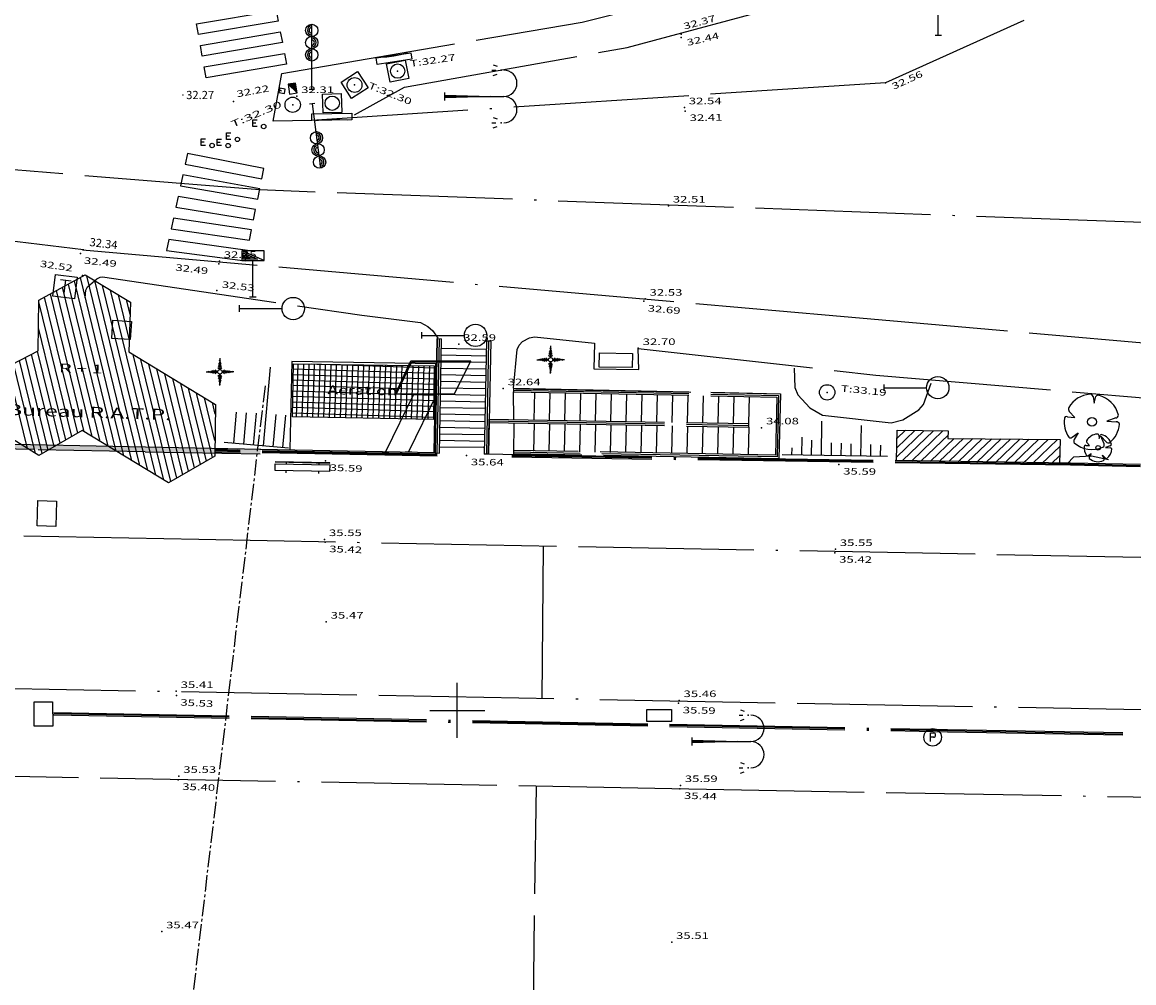
# Model space of a CAD drawing. Units: millimetres. Extents: x 601063 to 602103, y 136179 to 136912.
# Drawn here: x 601480 to 601531, y 136588 to 136631 of the extents above; entities that cross this region are included whole.
import ezdxf
from ezdxf.enums import TextEntityAlignment as Align

# ---------------------------------------------------------------- set-up
doc = ezdxf.new("R2010")
doc.units = ezdxf.units.MM
for name, pattern in [('AXES2', [1.125, 0.75, -0.125, 0.125, -0.125]), ('CONTINU', [0]), ('SECTION', [19, 8, -1, 8, -1, 0, -1]), ('T001HS50--------', [0])]:
    doc.linetypes.add(name, pattern=pattern)
for name, color, linetype in [('14697_LEVE_NIVELLEMENT', 4, 'CONTINU'), ('14697_LEVE_VOIRIE', 7, 'CONTINU'), ('FDP_ALTIMETRIE', 4, 'Continuous'), ('FDP_ASSAINISSEMENT', 19, 'Continuous'), ('FDP_BATI', 19, 'Continuous'), ('FDP_EAUPOTABLE', 19, 'Continuous'), ('FDP_ECLAIRAGE', 19, 'Continuous'), ('FDP_FONDDEPLAN', 19, 'Continuous'), ('FDP_HABILLAGETALUS', 19, 'Continuous'), ('FDP_HACHURESBATI', 9, 'Continuous'), ('FDP_MOBILIERURBAIN', 19, 'Continuous'), ('FDP_PTT', 19, 'Continuous'), ('FDP_TALUSN', 19, 'Continuous'), ('FDP_TEXTESBATI', 19, 'Continuous'), ('FDP_TEXTESVOIRIE', 19, 'Continuous'), ('FDP_VEGETATION', 19, 'Continuous'), ('FDP_VOIRIE', 19, 'Continuous'), ('RATP00AXES', 9, 'AXES2'), ('RATP00EXIST-TRAITFIN', 9, 'Continuous'), ('RATP00MOTIF-EXIST', 9, 'Continuous'), ('SDE2678_CARROYAGE', 7, 'CONTINU')]:
    doc.layers.add(name, color=color, linetype=linetype)
doc.styles.add('PTZ', font='SIMPLEX.SHX', dxfattribs={"oblique": 13.5, "height": 0.65})
doc.styles.add('ROMANS', font='ROMANS')

# ---------------------------------------------------------------- blocks, each defined once
blk = doc.blocks.new('S0110RECTANGLE--')
for p, q in [((0, 0), (0, 1)), ((0, 1), (1, 1)), ((1, 1), (1, 0)), ((1, 0), (0, 0))]:
    blk.add_line(p, q)
blk = doc.blocks.new('S0322PCONIFERE--', base_point=(3, 3))
for p, q in [((3, 4.62), (2.76, 4.92)), ((2.82, 5.16), (3, 4.98)), ((3, 5.34), (2.88, 5.52)), ((2.94, 5.7), (3, 5.64)), ((3, 6), (3, 3.48)), ((3, 5.64), (3.06, 5.7)), ((3.12, 5.46), (3, 5.34)), ((3, 4.98), (3.18, 5.16)), ((3.24, 4.92), (3, 4.62)), ((0, 3), (2.52, 3)), ((0.3, 3.06), (0.42, 3)), ((0.42, 3), (0.3, 2.94)), ((0.54, 3.12), (0.72, 3)), ((0.72, 3), (0.54, 2.88)), ((0.84, 3.18), (1.02, 3)), ((1.02, 3), (0.84, 2.82)), ((1.08, 3.24), (1.38, 3)), ((1.38, 3), (1.08, 2.76)), ((1.32, 3.3), (1.74, 3)), ((1.74, 3), (1.32, 2.7)), ((1.62, 3.36), (2.04, 3)), ((2.04, 3), (1.62, 2.64)), ((1.98, 3.42), (2.4, 3)), ((2.4, 3), (1.98, 2.58)), ((2.58, 3.96), (3, 3.6)), ((3, 3.96), (2.64, 4.32)), ((2.7, 4.62), (3, 4.26)), ((3, 4.26), (3.3, 4.62)), ((3.36, 4.32), (3, 3.96)), ((3, 3.6), (3.42, 3.96)), ((3, 0), (3, 2.52)), ((6, 3), (3.48, 3)), ((4.02, 3.36), (3.6, 3)), ((3.6, 3), (4.02, 2.58)), ((3.96, 3), (4.32, 3.3)), ((4.32, 2.7), (3.96, 3)), ((4.62, 3.24), (4.26, 3)), ((4.26, 3), (4.56, 2.76)), ((4.62, 3), (4.92, 3.24)), ((4.86, 2.76), (4.62, 3)), ((5.16, 3.18), (4.92, 3)), ((4.92, 3), (5.1, 2.82)), ((5.22, 3), (5.4, 3.12)), ((5.34, 2.88), (5.22, 3)), ((5.64, 3.06), (5.52, 3)), ((5.52, 3), (5.64, 2.94)), ((2.58, 2.04), (3, 2.4)), ((3, 2.04), (2.7, 1.68)), ((2.7, 1.38), (3, 1.74)), ((3, 1.32), (2.76, 1.08)), ((2.82, 0.78), (3, 0.96)), ((3, 0.66), (2.88, 0.54)), ((2.94, 0.24), (3, 0.36)), ((3, 2.4), (3.42, 1.98)), ((3.36, 1.68), (3, 2.04)), ((3, 1.74), (3.24, 1.38)), ((3.24, 1.08), (3, 1.32)), ((3, 0.96), (3.18, 0.78)), ((3.12, 0.54), (3, 0.66)), ((3, 0.36), (3.06, 0.24))]:
    blk.add_line(p, q)
blk.add_circle((3, 3), 0.48)
blk = doc.blocks.new('S0302ARBRE------', base_point=(3, 3))
for p, q in [((3.12, 5.76), (3.24, 5.04)), ((3.24, 5.04), (3.42, 5.76)), ((1.14, 3.48), (0.54, 4.14)), ((0.36, 3.54), (1.14, 3.48)), ((5.58, 3.42), (4.62, 3.06)), ((4.62, 3.06), (5.64, 3)), ((0.84, 1.32), (1.5, 1.8)), ((1.5, 1.8), (1.08, 1.08)), ((4.32, 0.6), (3.96, 1.44)), ((3.96, 1.44), (4.56, 0.84))]:
    blk.add_line(p, q)
blk.add_circle((3, 3), 0.48)
for centre, radius, start, end in [((3.015, 3.071), 2.94, 94.978, 149.574), ((2.825, 5.707), 0.3, 10.164, 102.456), ((3.664, 5.585), 0.3, 79.219, 144.384), ((3.024, 3.024), 2.94, 13.701, 76.299), ((0.869, 4.401), 0.42, 157.793, 218.467), ((5.58, 3.72), 0.3, 270, 0), ((2.976, 2.984), 3, 172.797, 213.684), ((0.238, 3.334), 0.24, 59.349, 188.032), ((3.07, 3.005), 2.94, 308.989, 355.217), ((5.66, 2.641), 0.36, 19.373, 93.246), ((0.66, 1.56), 0.3, 233.13, 306.87), ((1.32, 0.9), 0.3, 143.13, 216.87), ((3.017, 2.932), 2.94, 228.784, 293.724), ((4.04, 0.493), 0.3, 302.333, 20.796), ((4.813, 1), 0.3, 212.333, 290.796)]:
    blk.add_arc(centre, radius, start, end)
blk = doc.blocks.new('S0402PCHD-------', base_point=(0.5, 0.5))
blk.add_point((0.5, 0.5))
blk = doc.blocks.new('S0403PCBD-------', base_point=(1, 1))
blk.add_point((1, 1))
blk.add_point((1, 1))
blk = doc.blocks.new('S0405PCHG-------', base_point=(2, 0.96))
at = {"layer": 'FDP_ALTIMETRIE'}
blk.add_point((2, 1), dxfattribs=at)
blk = doc.blocks.new('S0412HD-TAMPON--')
blk.add_point((0, 0))
blk = doc.blocks.new('S0414BG-TAMPON--', base_point=(7, 3.5))
blk.add_point((7, 3.5))
blk = doc.blocks.new('S0510POUBELLE---', base_point=(1, 1))
for p, q in [((0.9, 0.8), (0.9, 1.2)), ((0.9, 1.2), (1.04, 1.2)), ((1.06, 1), (0.9, 1))]:
    blk.add_line(p, q)
blk.add_circle((1, 1), 0.4)
blk.add_arc((1.04, 1.1), 0.1, 270, 90)
blk = doc.blocks.new('S0524POT-CIRC--R', base_point=(0, 1.5))
for p, q in [((0, 1.65), (0, 1.35)), ((0, 1.5), (1.95, 1.5))]:
    blk.add_line(p, q)
blk.add_circle((2.46, 1.5), 0.51)
blk = doc.blocks.new('S0533FEU-PIETON-', base_point=(1.5, 0))
for p, q in [((2.01, 2.1), (0.99, 2.1)), ((0.99, 2.1), (0.99, 1.65)), ((2.01, 1.65), (0.99, 2.1)), ((2.01, 1.65), (2.01, 2.1)), ((0.99, 1.65), (2.01, 1.65)), ((1.05, 1.71), (1.05, 2.01)), ((1.05, 2.01), (1.71, 1.71)), ((1.71, 1.71), (1.05, 1.71)), ((1.11, 1.77), (1.11, 1.89)), ((1.11, 1.89), (1.38, 1.77)), ((1.38, 1.77), (1.11, 1.77)), ((1.5, 0), (1.5, 1.65)), ((1.35, 0), (1.65, 0))]:
    blk.add_line(p, q)
blk = doc.blocks.new('S0531FEU-TRICOLO', base_point=(2, 0))
for p, q in [((2, 0), (2, 2.96)), ((1.88, 0), (2.12, 0))]:
    blk.add_line(p, q)
for centre in [(2, 2.68), (2, 2.12), (2, 1.56)]:
    blk.add_circle(centre, 0.28)
for centre, radius, start, end in [((2, 2.68), 0.2, 90, 270), ((2, 2.68), 0.12, 90, 270), ((2, 2.12), 0.2, 270, 90), ((2, 2.12), 0.12, 270, 90), ((2, 1.56), 0.2, 90, 270), ((2, 1.56), 0.12, 90, 270)]:
    blk.add_arc(centre, radius, start, end)
blk = doc.blocks.new('S0522DOU-GRD-PAN', base_point=(1.6, 0))
for p, q in [((1.5, 2.65), (2.2, 4.15)), ((1.55, 2.65), (2.25, 4.1)), ((2.2, 4.15), (4.95, 4.15)), ((2.25, 4.1), (4.9, 4.1)), ((4.2, 2.65), (4.95, 4.15)), ((2.35, 2.65), (1.05, 0)), ((1.5, 2.65), (4.2, 2.65)), ((3.4, 2.65), (2.1, 0)), ((0.9, 0), (1.2, 0)), ((1.95, 0), (2.25, 0))]:
    blk.add_line(p, q)
blk = doc.blocks.new('S0511CABINE-TELE')
for p, q in [((0, 0), (0, 1)), ((0, 1), (1, 1)), ((0.25, 0.8), (0.75, 0.8)), ((0.5, 0.2), (0.5, 0.8)), ((1, 1), (1, 0)), ((1, 0), (0, 0))]:
    blk.add_line(p, q)
blk = doc.blocks.new('S0507BUS--------', base_point=(1.5, 0))
for p, q in [((0.9, 1.5), (0.72, 2.1)), ((0.72, 2.1), (1.26, 2.1)), ((1.26, 2.1), (1.05, 1.5)), ((1.26, 2.1), (2.16, 2.1)), ((2.16, 2.1), (1.95, 1.5)), ((1.95, 1.5), (0.9, 1.5)), ((1.5, 0), (1.5, 1.5)), ((1.35, 0), (1.65, 0))]:
    blk.add_line(p, q)
blk = doc.blocks.new('S0541BANC-SIMPLE', base_point=(0, 0.5))
for p, q in [((0, 0.6), (0, 0.9)), ((0, 0.9), (1, 0.9)), ((0.2, 0.9), (0.2, 1)), ((0.8, 0.9), (0.8, 1)), ((1, 0.9), (1, 0.6)), ((1, 0.6), (0, 0.6)), ((1, 0.51), (0, 0.51)), ((0, 0.51), (0, 0.5)), ((0, 0.5), (1, 0.5)), ((0.2, 0.51), (0.2, 0.6)), ((0.8, 0.51), (0.8, 0.6)), ((1, 0.5), (1, 0.51))]:
    blk.add_line(p, q)
blk = doc.blocks.new('S2203REGARD-----', base_point=(0.5, 0.5))
blk.add_circle((0.5, 0.5), 0.35)
blk = doc.blocks.new('S2236AVALOIR-COD')
for p, q in [((0, 0), (0, 1)), ((0, 1), (1, 1)), ((1, 1), (1, 0)), ((1, 0), (0, 0)), ((0.1, 0), (0.3, 0.1)), ((0.3, 0.1), (0.5, 0.15)), ((0.5, 0.15), (0.7, 0.1)), ((0.7, 0.1), (0.9, 0))]:
    blk.add_line(p, q)
blk = doc.blocks.new('S2234TAMPON-CODE', base_point=(0.5, 0.5))
for p, q in [((0, 0), (0, 1)), ((0, 1), (1, 1)), ((1, 1), (1, 0)), ((1, 0), (0, 0))]:
    blk.add_line(p, q)
blk.add_circle((0.5, 0.5), 0.38)
blk = doc.blocks.new('S2511RECTANGLE--')
for p, q in [((0, 0), (0, 1)), ((0, 1), (1, 1)), ((1, 1), (1, 0)), ((1, 0), (0, 0))]:
    blk.add_line(p, q)
blk = doc.blocks.new('S2640DOUBLE-LAMP', base_point=(0.9, 3))
for p, q in [((3.06, 4.2), (3.24, 4.2)), ((3.06, 4.2), (3.24, 4.2)), ((3.12, 4.44), (3.3, 4.38)), ((3.12, 3.96), (3.3, 4.02)), ((0.9, 3.18), (0.9, 2.82)), ((0.9, 3.06), (3, 3)), ((0.9, 3), (3.6, 3)), ((3, 3), (0.9, 2.94)), ((3.12, 2.04), (3.3, 1.98)), ((3.06, 1.8), (3.24, 1.8)), ((3.12, 1.56), (3.3, 1.62)), ((3.3, 1.98), (3.3, 1.98)), ((3.3, 1.98), (3.3, 1.98))]:
    blk.add_line(p, q)
for centre in [(3.6, 3.6), (3.6, 2.4)]:
    blk.add_arc(centre, 0.6, 270, 90)
for p in [(3.48, 4.2), (3.48, 4.2), (3.48, 1.8)]:
    blk.add_point(p)
blk = doc.blocks.new('S2744HG-EAU-----', base_point=(0.9, 0.1))
for p, q in [((0.4, 0.1), (0.4, 0.4)), ((0.4, 0.4), (0.6, 0.4)), ((0.4, 0.26), (0.54, 0.26)), ((0.6, 0.1), (0.4, 0.1))]:
    blk.add_line(p, q)
blk.add_circle((0.9, 0.1), 0.1)
blk = doc.blocks.new('S2705BLAVAGE----', base_point=(0.5, 0))
for p, q in [((0.6, 0.25), (0.4, 0.25)), ((0.4, 0.25), (0.4, 0)), ((0.4, 0), (0.6, 0)), ((0.5, 0), (0.5, 0.1)), ((0.6, 0), (0.6, 0.25))]:
    blk.add_line(p, q)
blk = doc.blocks.new('S2713BOUCHE-INCE', base_point=(0.5, 0.45))
for p, q in [((0.85, 0.45), (0.5, 0.45)), ((0.5, 0.45), (0.5, 0)), ((0.5, 0.45), (0.85, 0)), ((0.5, 0), (0.85, 0)), ((0.52, 0.02), (0.52, 0.38)), ((0.52, 0.38), (0.8, 0.02)), ((0.52, 0.02), (0.55, 0.05)), ((0.8, 0.02), (0.52, 0.02)), ((0.55, 0.05), (0.55, 0.3)), ((0.55, 0.3), (0.75, 0.05)), ((0.55, 0.05), (0.58, 0.08)), ((0.75, 0.05), (0.55, 0.05)), ((0.58, 0.08), (0.58, 0.22)), ((0.58, 0.22), (0.7, 0.08)), ((0.58, 0.08), (0.61, 0.11)), ((0.7, 0.08), (0.58, 0.08)), ((0.61, 0.11), (0.61, 0.15)), ((0.61, 0.15), (0.65, 0.11)), ((0.65, 0.11), (0.61, 0.11)), ((0.85, 0), (0.85, 0.45))]:
    blk.add_line(p, q)
blk = doc.blocks.new('*X120')
at = {"linetype": 'Continuous'}
for p, q in [((601492.52, 136615.34), (601498.932, 136615.143)), ((601492.524, 136615.59), (601498.935, 136615.393)), ((601492.665, 136613.392), (601492.74, 136615.825)), ((601492.915, 136613.387), (601492.99, 136615.821)), ((601493.165, 136613.383), (601493.24, 136615.817)), ((601493.333, 136615.816), (601498.938, 136615.643)), ((601493.415, 136613.378), (601493.49, 136615.813)), ((601493.665, 136613.373), (601493.74, 136615.809)), ((601493.915, 136613.369), (601493.99, 136615.805)), ((601494.165, 136613.364), (601494.24, 136615.801)), ((601494.415, 136613.36), (601494.49, 136615.797)), ((601494.665, 136613.355), (601494.74, 136615.793)), ((601494.915, 136613.351), (601494.99, 136615.789)), ((601495.165, 136613.346), (601495.24, 136615.785)), ((601495.415, 136613.342), (601495.49, 136615.781)), ((601495.665, 136613.337), (601495.74, 136615.777)), ((601495.915, 136613.333), (601495.99, 136615.773)), ((601496.165, 136613.328), (601496.24, 136615.769)), ((601496.415, 136613.323), (601496.49, 136615.766)), ((601496.665, 136613.319), (601496.74, 136615.762)), ((601496.915, 136613.314), (601496.99, 136615.758)), ((601497.165, 136613.31), (601497.24, 136615.754)), ((601497.415, 136613.305), (601497.49, 136615.75)), ((601497.665, 136613.301), (601497.74, 136615.746)), ((601497.915, 136613.296), (601497.99, 136615.742)), ((601498.165, 136613.292), (601498.24, 136615.738)), ((601498.415, 136613.287), (601498.49, 136615.734)), ((601498.665, 136613.282), (601498.74, 136615.73)), ((601492.51, 136614.841), (601498.926, 136614.643)), ((601492.515, 136615.091), (601498.929, 136614.893)), ((601492.501, 136614.341), (601498.92, 136614.143)), ((601492.506, 136614.591), (601498.923, 136614.393)), ((601492.491, 136613.841), (601498.914, 136613.643)), ((601492.496, 136614.091), (601498.917, 136613.893)), ((601492.487, 136613.591), (601498.911, 136613.393))]:
    blk.add_line(p, q, dxfattribs=at)
blk = doc.blocks.new('*U190')
at = {"color": 0}
blk.add_solid([(601478.74, 136611.943), (601491.008, 136611.706), (601478.745, 136612.153), (601491.032, 136611.906)], dxfattribs=at)
blk = doc.blocks.new('BL1', base_point=(1.5, 1))
for points in [[(1.46875, 1), (1.53125, 1)], [(1.5, 1.03125), (1.5, 0.96875)]]:
    blk.add_lwpolyline(points)
blk = doc.blocks.new('SDE2678_caro')
at = {"layer": 'SDE2678_CARROYAGE'}
for points in [[(601500, 136598.75), (601500, 136601.25)], [(601498.75, 136600), (601501.25, 136600)]]:
    blk.add_lwpolyline(points, dxfattribs=at)

msp = doc.modelspace()

# ---------------------------------------------------------------- linework, layer by layer
at = {"layer": '14697_LEVE_VOIRIE'}
msp.add_lwpolyline([(601482.939, 136621.03), (601478.913, 136621.506, 0.007058), (601474.869, 136621.913), (601474.364, 136621.958), (601473.351, 136622.039), (601472.844, 136622.075, 0.009298), (601466.73, 136622.37, 0.001933), (601465.518, 136622.406, -0.000061), (601463.71, 136622.452), (601462.724, 136622.477, 0.014033), (601461.671, 136622.478, 0.020158), (601460.943, 136622.431, -0.079982), (601459.872, 136622.455), (601459.854, 136622.459), (601459.819, 136622.467), (601459.801, 136622.471)], format="xyb", dxfattribs=at)
at = {"layer": 'FDP_BATI', "linetype": 'Continuous', "flags": 128}
msp.add_lwpolyline([(601486.82, 136610.385), (601482.888, 136612.773), (601480.897, 136611.639), (601478.799, 136612.922), (601478.839, 136615.36), (601480.876, 136616.416), (601480.91, 136618.727), (601483.014, 136619.882), (601485.085, 136618.64), (601485.008, 136616.364), (601488.961, 136613.968), (601488.934, 136611.601), (601486.82, 136610.385)], dxfattribs=at)
at = {"layer": 'FDP_FONDDEPLAN'}
for p, q in [((601492.457, 136615.922), (601492.364, 136611.91)), ((601499.025, 136615.823), (601492.457, 136615.922)), ((601498.944, 136611.791), (601499.025, 136615.823))]:
    msp.add_line(p, q, dxfattribs=at)
at = {"layer": 'FDP_FONDDEPLAN', "linetype": 'SECTION'}
for points in [[(601499.084, 136616.97), (601498.989, 136611.752), (601488.962, 136611.944)], [(601498.989, 136611.752), (601499.084, 136616.97)], [(601499.084, 136616.97), (601499.284, 136616.966)], [(601499.089, 136611.75), (601499.184, 136616.968)], [(601499.189, 136611.748), (601499.284, 136616.966)], [(601501.331, 136616.877), (601501.234, 136611.703)], [(601501.331, 136616.877), (601501.531, 136616.871)], [(601501.431, 136616.874), (601501.337, 136611.711)], [(601501.531, 136616.871), (601501.429, 136611.714)], [(601501.531, 136616.871), (601501.429, 136611.714), (601501.46, 136613.302), (601513.303, 136613.091)], [(601499.274, 136616.53), (601501.32, 136616.49)], [(601499.262, 136615.93), (601501.308, 136615.89)], [(601499.268, 136616.23), (601501.314, 136616.19)], [(601499.251, 136615.33), (601501.297, 136615.29)], [(601499.256, 136615.63), (601501.302, 136615.59)], [(601499.245, 136615.03), (601501.291, 136614.99)], [(601499.233, 136614.43), (601501.279, 136614.39)], [(601499.239, 136614.73), (601501.285, 136614.69)], [(601502.571, 136614.706), (601502.568, 136614.546)], [(601502.583, 136613.284), (601502.568, 136614.546)], [(601502.568, 136614.546), (601514.58, 136614.301), (601514.522, 136611.654), (601502.584, 136611.869)], [(601502.569, 136614.626), (601514.662, 136614.38), (601514.6, 136611.572), (601502.582, 136611.789)], [(601502.571, 136614.706), (601514.744, 136614.458), (601514.678, 136611.491), (601502.581, 136611.709)], [(601502.661, 136614.682), (601514.744, 136614.458), (601514.678, 136611.491)], [(601503.504, 136613.256), (601503.533, 136614.523)], [(601504.204, 136613.249), (601504.235, 136614.507)], [(601504.905, 136613.232), (601504.936, 136614.49)], [(601505.605, 136613.218), (601505.636, 136614.479)], [(601506.303, 136613.21), (601506.333, 136614.466)], [(601507.001, 136613.202), (601507.03, 136614.45)], [(601507.705, 136613.186), (601507.731, 136614.431)], [(601508.405, 136613.173), (601508.432, 136614.417)], [(601509.1, 136613.166), (601509.133, 136614.407)], [(601509.801, 136613.149), (601509.832, 136614.392)], [(601510.505, 136613.141), (601510.533, 136614.379)], [(601511.203, 136613.123), (601511.235, 136614.363)], [(601511.902, 136613.117), (601511.932, 136614.35)], [(601512.603, 136613.108), (601512.633, 136614.343)], [(601513.303, 136613.091), (601513.333, 136614.326)], [(601499.221, 136613.831), (601501.267, 136613.791)], [(601499.227, 136614.13), (601501.273, 136614.09)], [(601499.215, 136613.531), (601501.261, 136613.491)], [(601501.46, 136613.302), (601513.303, 136613.091)], [(601499.204, 136612.931), (601501.25, 136612.891)], [(601499.209, 136613.231), (601501.255, 136613.191)], [(601501.457, 136613.142), (601513.3, 136612.931)], [(601501.459, 136613.222), (601513.302, 136613.011)], [(601502.581, 136611.709), (601502.593, 136613.117)], [(601503.501, 136613.095), (601503.48, 136611.839)], [(601504.201, 136613.083), (601504.18, 136611.827)], [(601504.901, 136613.071), (601504.88, 136611.815)], [(601505.601, 136613.06), (601505.58, 136611.804)], [(601506.301, 136613.048), (601506.28, 136611.792)], [(601507.001, 136613.036), (601506.98, 136611.78)], [(601507.701, 136613.025), (601507.68, 136611.769)], [(601508.401, 136613.013), (601508.38, 136611.757)], [(601509.101, 136613.001), (601509.08, 136611.745)], [(601509.8, 136612.99), (601509.779, 136611.734)], [(601510.5, 136612.978), (601510.479, 136611.722)], [(601511.2, 136612.966), (601511.179, 136611.71)], [(601511.9, 136612.954), (601511.879, 136611.698)], [(601512.6, 136612.943), (601512.579, 136611.687)], [(601513.3, 136612.931), (601513.279, 136611.675)], [(601513.3, 136612.931), (601513.303, 136613.091)], [(601499.192, 136612.331), (601501.238, 136612.291)], [(601499.198, 136612.631), (601501.244, 136612.591)], [(601499.198, 136612.631), (601501.244, 136612.591)], [(601520.044, 136611.413), (601520.074, 136612.791), (601522.398, 136612.758), (601522.393, 136612.419), (601527.506, 136612.362), (601527.481, 136611.251)], [(601499.196, 136612.024), (601501.198, 136612.012)], [(601498.989, 136611.752), (601499.189, 136611.748)], [(601501.429, 136611.714), (601501.234, 136611.703)], [(601559.281, 136610.667), (601527.978, 136611.201), (601501.234, 136611.703)]]:
    msp.add_lwpolyline(points, dxfattribs=at)
msp.add_lwpolyline([(601492.483, 136613.395), (601492.529, 136615.828), (601498.939, 136615.727), (601498.91, 136613.278)], close=True, dxfattribs=at)
at = {"layer": 'FDP_HABILLAGETALUS'}
for p, q in [((601491.149, 136612.074), (601491.47, 136615.665)), ((601489.804, 136612.194), (601489.931, 136613.619)), ((601490.252, 136612.154), (601490.381, 136613.591)), ((601490.701, 136612.114), (601490.83, 136613.563)), ((601491.597, 136612.034), (601491.729, 136613.507)), ((601492.045, 136611.994), (601492.178, 136613.479)), ((601516.62, 136611.637), (601516.642, 136613.205)), ((601518.42, 136611.611), (601518.44, 136613.006)), ((601515.72, 136611.65), (601515.732, 136612.471)), ((601516.17, 136611.644), (601516.18, 136612.33)), ((601515.27, 136611.657), (601515.275, 136611.987)), ((601517.07, 136611.631), (601517.078, 136612.211)), ((601517.52, 136611.624), (601517.528, 136612.192)), ((601517.97, 136611.618), (601517.978, 136612.172)), ((601518.87, 136611.605), (601518.877, 136612.133)), ((601519.32, 136611.598), (601519.327, 136612.114))]:
    msp.add_line(p, q, dxfattribs=at)
at = {"layer": 'FDP_HACHURESBATI', "linetype": 'T001HS50--------'}
for p, q in [((601484.064, 136612.059), (601482.255, 136619.465)), ((601484.427, 136611.838), (601482.527, 136619.615)), ((601484.79, 136611.618), (601482.799, 136619.764)), ((601485.152, 136611.398), (601483.091, 136619.836)), ((601485.515, 136611.178), (601483.453, 136619.619)), ((601485.877, 136610.957), (601483.814, 136619.402)), ((601482.976, 136612.719), (601481.438, 136619.017)), ((601483.339, 136612.499), (601481.71, 136619.166)), ((601483.702, 136612.279), (601481.983, 136619.316)), ((601486.24, 136610.737), (601484.176, 136619.185)), ((601485.028, 136616.962), (601484.538, 136618.968)), ((601482.412, 136612.502), (601480.909, 136618.654)), ((601482.683, 136612.656), (601481.166, 136618.867)), ((601485.066, 136618.072), (601484.9, 136618.751)), ((601482.141, 136612.347), (601480.891, 136617.462)), ((601481.87, 136612.193), (601480.842, 136616.399)), ((601481.056, 136611.73), (601480.02, 136615.972)), ((601481.327, 136611.884), (601480.294, 136616.114)), ((601481.599, 136612.039), (601480.568, 136616.256)), ((601486.603, 136610.517), (601485.203, 136616.246)), ((601486.928, 136610.447), (601485.566, 136616.026)), ((601480.384, 136611.953), (601479.472, 136615.688)), ((601480.747, 136611.73), (601479.746, 136615.83)), ((601487.199, 136610.603), (601485.928, 136615.806)), ((601487.47, 136610.759), (601486.291, 136615.587)), ((601487.741, 136610.915), (601486.653, 136615.367)), ((601488.012, 136611.07), (601487.016, 136615.147)), ((601488.282, 136611.226), (601487.378, 136614.927)), ((601488.553, 136611.382), (601487.741, 136614.708)), ((601488.824, 136611.538), (601488.103, 136614.488)), ((601488.942, 136612.318), (601488.466, 136614.268)), ((601488.956, 136613.525), (601488.828, 136614.049)), ((601520.047, 136611.565), (601521.31, 136612.773)), ((601520.057, 136611.989), (601520.882, 136612.78)), ((601520.066, 136612.413), (601520.455, 136612.786)), ((601520.316, 136611.407), (601521.737, 136612.767)), ((601520.741, 136611.398), (601522.165, 136612.761)), ((601521.165, 136611.389), (601522.395, 136612.567)), ((601521.589, 136611.379), (601522.672, 136612.416)), ((601522.013, 136611.37), (601523.1, 136612.411)), ((601522.437, 136611.361), (601523.529, 136612.406)), ((601522.861, 136611.352), (601523.958, 136612.402)), ((601523.286, 136611.342), (601524.387, 136612.397)), ((601523.71, 136611.333), (601524.816, 136612.392)), ((601524.134, 136611.324), (601525.245, 136612.387)), ((601524.558, 136611.315), (601525.673, 136612.382)), ((601524.982, 136611.305), (601526.102, 136612.378)), ((601525.406, 136611.296), (601526.531, 136612.373)), ((601525.831, 136611.287), (601526.96, 136612.368)), ((601526.255, 136611.278), (601527.389, 136612.363)), ((601526.679, 136611.268), (601527.499, 136612.054)), ((601527.103, 136611.259), (601527.49, 136611.629))]:
    msp.add_line(p, q, dxfattribs=at)
at = {"layer": 'FDP_TALUSN', "linetype": 'SECTION'}
for points in [[(601492.3, 136611.971), (601489.356, 136612.234)], [(601519.626, 136611.594), (601514.82, 136611.663)], [(601529.717, 136611.434), (601528.945, 136611.604), (601528.125, 136611.561), (601527.849, 136611.275), (601527.849, 136611.275)]]:
    msp.add_lwpolyline(points, dxfattribs=at)
at = {"layer": 'FDP_VOIRIE', "linetype": 'SECTION'}
for points in [[(601561.204, 136647.472), (601534.052, 136635.193), (601519.542, 136628.651), (601493.366, 136626.929), (601491.595, 136626.897), (601491.986, 136629.076), (601505.705, 136631.426), (601515.649, 136633.93), (601525.353, 136637.199), (601562.784, 136654.19), (601573.697, 136659.148)], [(601495.311, 136627.193), (601497.584, 136628.455), (601507.745, 136630.266), (601517.558, 136632.897), (601527.133, 136636.348), (601553.052, 136648.124), (601566.643, 136654.297)], [(601488.19, 136630.854), (601488.102, 136631.346), (601491.738, 136631.957), (601491.831, 136631.466), (601488.19, 136630.854)], [(601488.364, 136629.869), (601488.277, 136630.361), (601491.924, 136630.975), (601492.017, 136630.484), (601488.364, 136629.869)], [(601488.539, 136628.884), (601488.452, 136629.376), (601492.11, 136629.993), (601492.203, 136629.502), (601488.539, 136628.884)], [(601540.686, 136621.919), (601490.969, 136623.759), (601471.029, 136625.389)], [(601491.174, 136624.741), (601487.685, 136625.429), (601487.579, 136624.937), (601491.08, 136624.273), (601491.174, 136624.741)], [(601490.986, 136623.805), (601487.473, 136624.445), (601487.367, 136623.953), (601490.892, 136623.336), (601490.986, 136623.805)], [(601490.798, 136622.868), (601487.261, 136623.461), (601487.154, 136622.97), (601490.703, 136622.4), (601490.798, 136622.868)], [(601490.609, 136621.932), (601487.048, 136622.478), (601486.942, 136621.986), (601490.515, 136621.463), (601490.609, 136621.932)], [(601490.421, 136620.995), (601486.836, 136621.494), (601486.73, 136621.002), (601490.327, 136620.527), (601490.421, 136620.995)], [(601482.892, 136621.032), (601517.138, 136618.024), (601532.347, 136616.688)], [(601483.025, 136618.832), (601483.054, 136619.179), (601483.128, 136619.333), (601483.545, 136619.694), (601483.702, 136619.774), (601483.812, 136619.798), (601495.639, 136618.041), (601498.318, 136617.705), (601498.66, 136617.532), (601498.878, 136617.327), (601499.109, 136616.985)], [(601502.571, 136614.706), (601502.74, 136616.478), (601502.827, 136616.678), (601502.975, 136616.833), (601503.289, 136617.003), (601503.521, 136617.05), (601506.264, 136616.761), (601506.236, 136615.588), (601508.283, 136615.557), (601508.259, 136616.519), (601519.1, 136615.31), (601531.66, 136614.242), (601531.66, 136614.242)], [(601515.381, 136615.622), (601515.398, 136614.742), (601515.54, 136614.413), (601516.083, 136613.811), (601516.666, 136613.474), (601519.805, 136613.12), (601520.339, 136613.267), (601521.067, 136613.723), (601521.283, 136613.962), (601521.632, 136614.939)], [(601499.088, 136611.605), (601488.93, 136611.792)], [(601499.089, 136611.704), (601488.931, 136611.891)], [(601499.089, 136611.655), (601488.931, 136611.842)], [(601559.262, 136610.536), (601527.977, 136611.187), (601502.492, 136611.552)], [(601559.265, 136610.635), (601527.978, 136611.286), (601502.493, 136611.651)], [(601559.264, 136610.586), (601527.978, 136611.237), (601502.493, 136611.602)], [(601579.454, 136606.142), (601532.628, 136606.955), (601488.211, 136607.794), (601471.234, 136608.116)], [(601503.878, 136600.548), (601503.942, 136607.467)], [(601472.5, 136601.123), (601471.476, 136601.068), (601470.919, 136600.808), (601470.6, 136600.51), (601470.306, 136599.937), (601470.224, 136599.485), (601470.287, 136599.102), (601470.71, 136598.348), (601471.182, 136597.883), (601474.709, 136597.091), (601510.57, 136596.416), (601544.433, 136595.806), (601579.863, 136595.153), (601580.779, 136595.282), (601581.384, 136595.572), (601581.748, 136595.956), (601582.049, 136596.58), (601582.133, 136597.113), (601582.013, 136597.813), (601581.695, 136598.444), (601581.211, 136598.887), (601580.798, 136599.092), (601472.5, 136601.123)], [(601481.594, 136599.803), (601522.375, 136599.025), (601576.801, 136598.057)], [(601481.595, 136599.902), (601522.376, 136599.124), (601576.802, 136598.156)], [(601481.595, 136599.853), (601522.376, 136599.075), (601576.802, 136598.107)], [(601503.418, 136582.629), (601503.61, 136596.519)]]:
    msp.add_lwpolyline(points, dxfattribs=at)
at = {"layer": 'RATP00AXES', "color": 9}
msp.add_line((601491.226, 136614.812), (601485.199, 136563.977), dxfattribs=at)
at = {"layer": 'RATP00EXIST-TRAITFIN', "color": 9}
for p, q in [((601480.72, 136611.903), (601478.74, 136611.943)), ((601491.032, 136611.906), (601478.745, 136612.153)), ((601485.754, 136611.802), (601480.87, 136611.9))]:
    msp.add_line(p, q, dxfattribs=at)
msp.add_lwpolyline([(601485.754, 136611.802), (601491.008, 136611.706)], dxfattribs=at)

# ---------------------------------------------------------------- block references
msp.add_blockref('SDE2678_caro', (0, 0))
at = {"layer": '14697_LEVE_NIVELLEMENT'}
for p, xscale, yscale, rotation in [((601487.476, 136628.095), 0.45000018, 0.45000018, 359.94907043), ((601482.939, 136621.03), 0.45002002, 0.45002002, 173.24925411)]:
    msp.add_blockref('BL1', p, dxfattribs=dict(at, xscale=xscale, yscale=yscale, rotation=rotation))
at = {"layer": 'FDP_ALTIMETRIE'}
for name, p, rotation in [('S0402PCHD-------', (601510.21, 136630.877, 32.371), 15.06300000000004), ('S0403PCBD-------', (601510.214, 136630.727, 32.437), 13.01000000000002), ('S0412HD-TAMPON--', (601497.279, 136629.183, 32.27), 8.412999999999958), ('S0412HD-TAMPON--', (601495.311, 136628.551, 32.295), 337.918), ('S0403PCBD-------', (601519.542, 136628.651, 32.563), 24.61), ('S0402PCHD-------', (601489.789, 136627.805, 32.215), 10.481), ('S0414BG-TAMPON--', (601492.488, 136627.649, 32.301), 13.27399999999999), ('S0403PCBD-------', (601510.397, 136627.349, 32.405), 1.029999999999953), ('S0403PCBD-------', (601482.8, 136620.865, 32.49), 353.7910000000001), ('S0403PCBD-------', (601489.118, 136620.385, 32.486), 353.397), ('S0405PCHG-------', (601482.898, 136619.817, 32.517), 351.433), ('S0402PCHD-------', (601489.026, 136619.175, 32.53), 353.217), ('S0403PCBD-------', (601508.519, 136618.68, 32.691), 355.14), ('S0412HD-TAMPON--', (601516.879, 136614.519, 33.193), 354.343), ('S0403PCBD-------', (601493.989, 136611.395, 35.589), 357.813), ('S0403PCBD-------', (601500.423, 136611.643, 35.638), 359.311), ('S0403PCBD-------', (601517.416, 136611.222, 35.594), 359.2209999999999), ('S0403PCBD-------', (601493.968, 136607.682, 35.42), 358.0119999999999), ('S0403PCBD-------', (601517.229, 136607.194, 35.422), 359.6309999999999), ('S0403PCBD-------', (601487.18, 136600.678, 35.534), 357.211), ('S0403PCBD-------', (601510.097, 136600.322, 35.591), 358.6659999999999), ('S0403PCBD-------', (601487.261, 136596.829, 35.399), 358.047), ('S0403PCBD-------', (601510.155, 136596.415, 35.443), 358.535)]:
    msp.add_blockref(name, p, dxfattribs=dict(at, rotation=rotation))
for p in [(601492.677, 136628.035, 32.31), (601510.364, 136627.523, 32.54), (601509.635, 136623.034, 32.51), (601489.143, 136620.506, 32.35), (601508.574, 136618.781, 32.53), (601500.07, 136616.719, 32.59), (601508.26, 136616.53, 32.7), (601502.1, 136614.693, 32.64), (601513.89, 136612.906, 34.08), (601493.944, 136607.807, 35.55), (601517.255, 136607.352, 35.55), (601494.022, 136604.039, 35.47), (601487.177, 136600.87, 35.41), (601510.127, 136600.456, 35.46), (601487.296, 136596.997, 35.53), (601510.183, 136596.577, 35.59), (601486.51, 136589.897, 35.47), (601509.784, 136589.416, 35.51)]:
    msp.add_blockref('S0402PCHD-------', p, dxfattribs=at)
at = {"layer": 'FDP_ASSAINISSEMENT'}
for name, p, xscale, yscale, rotation in [('S2236AVALOIR-COD', (601497.884, 136630.024, 32.11), 1.6, 0.3, 188.529), ('S2234TAMPON-CODE', (601497.279, 136629.183, 32.27), 0.86, 0.86, 280.853), ('S2234TAMPON-CODE', (601495.311, 136628.551, 32.295), 0.89, 0.89, 32.94699999999994), ('S2234TAMPON-CODE', (601494.291, 136627.72, 32.32), 0.86, 0.86, 181.675), ('S2236AVALOIR-COD', (601493.366, 136626.929, 32.17), 1.82, 0.3, 1.070999999999982)]:
    msp.add_blockref(name, p, dxfattribs=dict(at, xscale=xscale, yscale=yscale, rotation=rotation))
for p in [(601492.488, 136627.649, 32.3), (601516.879, 136614.519, 33.19)]:
    msp.add_blockref('S2203REGARD-----', p, dxfattribs=at)
at = {"layer": 'FDP_EAUPOTABLE'}
for name, p, rotation in [('S2713BOUCHE-INCE', (601492.694, 136628.194), 188.8930000000001), ('S2705BLAVAGE----', (601491.882, 136628.308, 32.159), 259.416)]:
    msp.add_blockref(name, p, dxfattribs=dict(at, rotation=rotation))
for p in [(601491.165, 136626.657, 32.18), (601488.81, 136625.789, 32.23), (601489.543, 136625.785, 32.24), (601489.964, 136626.069, 32.2)]:
    msp.add_blockref('S2744HG-EAU-----', p, dxfattribs=at)
at = {"layer": 'FDP_ECLAIRAGE'}
for p in [(601499.424, 136628.029, 33.82), (601510.698, 136598.579, 35.61)]:
    msp.add_blockref('S2640DOUBLE-LAMP', p, dxfattribs=at)
at = {"layer": 'FDP_FONDDEPLAN'}
for p, xscale, yscale, rotation in [((601485.078, 136616.931, 33.4), 0.83, 0.85, 86.634), ((601481.677, 136608.398, 36.67), 1.16, 0.85, 88.61099999999993), ((601480.685, 136600.389, 35.5), 1.11, 0.85, 270.259), ((601509.773, 136600.034, 35.59), 1.12, 0.55, 179.541)]:
    msp.add_blockref('S0110RECTANGLE--', p, dxfattribs=dict(at, xscale=xscale, yscale=yscale, rotation=rotation))
at = {"layer": 'FDP_MOBILIERURBAIN'}
for name, p in [('S0507BUS--------', (601521.952, 136630.825, 32.65)), ('S0531FEU-TRICOLO', (601493.357, 136628.366, 32.28)), ('S0533FEU-PIETON-', (601490.672, 136618.885, 32.54)), ('S0524POT-CIRC--R', (601490.052, 136618.343, 32.56)), ('S0524POT-CIRC--R', (601498.372, 136617.12, 32.61)), ('S0522DOU-GRD-PAN', (601497.273, 136611.807, 35.32)), ('S0524POT-CIRC--R', (601519.469, 136614.732, 33)), ('S0510POUBELLE---', (601521.691, 136598.771, 35.56))]:
    msp.add_blockref(name, p, dxfattribs=at)
for name, p, rotation in [('S0531FEU-TRICOLO', (601493.382, 136627.689, 32.31), 187.148489830255), ('S0511CABINE-TELE', (601481.537, 136618.906, 32.546), 352.8219999999999)]:
    msp.add_blockref(name, p, dxfattribs=dict(at, rotation=rotation))
at = {"layer": 'FDP_MOBILIERURBAIN', "linetype": 'Continuous'}
msp.add_blockref('*X120', (0, 0), dxfattribs=at)
at = {"layer": 'FDP_MOBILIERURBAIN', "xscale": 2.49, "rotation": 178.844}
msp.add_blockref('S0541BANC-SIMPLE', (601494.179, 136611.302), dxfattribs=at)
at = {"layer": 'FDP_PTT', "xscale": 1.51, "yscale": 0.65, "rotation": 179.092}
msp.add_blockref('S2511RECTANGLE--', (601507.997, 136616.297, 32.68), dxfattribs=at)
at = {"layer": 'FDP_VEGETATION'}
for name, p, xscale, yscale in [('S0322PCONIFERE--', (601504.257, 136616.008, 32.72), 0.21, 0.21), ('S0322PCONIFERE--', (601489.167, 136615.455, 33.94), 0.21, 0.21), ('S0302ARBRE------', (601528.963, 136613.173, 33.69), 0.42, 0.42), ('S0302ARBRE------', (601529.245, 136611.985, 33.87), 0.21, 0.21)]:
    msp.add_blockref(name, p, dxfattribs=dict(at, xscale=xscale, yscale=yscale))
at = {"layer": 'RATP00MOTIF-EXIST', "color": 9}
msp.add_blockref('*U190', (0, 0), dxfattribs=at)

# ---------------------------------------------------------------- texts
at = {"layer": '14697_LEVE_NIVELLEMENT', "style": 'ROMANS'}
for s, rotation, oblique, width, p in [('32.27', 359.9427, 13.5, 1.000033, (601487.626, 136627.908)), ('32.34', 353.2517, 13.504, 0.999906, (601483.201, 136621.202))]:
    msp.add_text(s, height=0.375, rotation=rotation, dxfattribs=dict(at, oblique=oblique, width=width)).set_placement(p)
at = {"layer": 'FDP_ALTIMETRIE', "style": 'PTZ', "oblique": 15}
for s, rotation, width, p, p2 in [('32.37', 15.0642, 1.250472, (601510.364, 136631.074), (601511.813, 136631.464)), ('32.44', 12.9803, 1.235572, (601510.51, 136630.334), (601511.972, 136630.671)), ('T:32.27', 8.408, 1.256151, (601497.858, 136629.37), (601499.935, 136629.677)), ('32.56', 24.6178, 1.265375, (601519.911, 136628.325), (601521.275, 136628.95)), ('32.22', 10.4859, 1.250043, (601489.958, 136627.989), (601491.433, 136628.262)), ('T:32.30', 337.9301, 1.25633, (601495.905, 136628.418), (601497.851, 136627.629)), ('T:32.30', 22.9045, 1.480449, (601489.745, 136626.601), (601492.024, 136627.564)), ('32.41', 1.0312, 1.400227, (601510.605, 136626.903), (601512.105, 136626.93)), ('32.52', 351.4485, 1.249727, (601480.941, 136620.253), (601482.424, 136620.03)), ('32.49', 353.799, 1.26487, (601482.95, 136620.396), (601484.441, 136620.234)), ('32.49', 353.3772, 1.265068, (601487.124, 136620.081), (601488.614, 136619.908)), ('32.53', 353.2255, 1.250397, (601489.242, 136619.3), (601490.732, 136619.123)), ('32.69', 355.1444, 1.265385, (601508.68, 136618.215), (601510.175, 136618.088)), ('T:33.19', 354.3437, 1.312641, (601517.486, 136614.559), (601519.576, 136614.352)), ('35.64', 359.312, 1.23456, (601500.618, 136611.191), (601502.117, 136611.173)), ('35.59', 357.7842, 1.265163, (601494.172, 136610.938), (601495.671, 136610.88)), ('35.59', 359.2361, 1.265173, (601517.61, 136610.769), (601519.11, 136610.749)), ('35.42', 358.0132, 1.249918, (601494.152, 136607.225), (601495.651, 136607.173)), ('35.42', 359.618, 1.250028, (601517.426, 136606.743), (601518.926, 136606.733)), ('35.53', 357.2101, 1.249815, (601487.358, 136600.219), (601488.856, 136600.146)), ('35.59', 358.7015, 1.265385, (601510.286, 136599.867), (601511.786, 136599.833)), ('35.40', 358.0514, 1.249889, (601487.446, 136596.372), (601488.945, 136596.321)), ('35.44', 358.5488, 1.23569, (601510.343, 136595.96), (601511.843, 136595.922))]:
    msp.add_text(s, height=0.3, rotation=rotation, dxfattribs=dict(at, width=width)).set_placement(p, p2, align=Align.FIT)
for s, width, p, p2 in [('32.31', 1.4, (601492.877, 136628.185), (601494.377, 136628.185)), ('32.54', 1.235294, (601510.564, 136627.673), (601512.064, 136627.673)), ('32.51', 1.4, (601509.835, 136623.184), (601511.335, 136623.184)), ('32.35', 1.25, (601489.343, 136620.656), (601490.843, 136620.656)), ('32.53', 1.25, (601508.774, 136618.931), (601510.274, 136618.931)), ('32.59', 1.26506, (601500.27, 136616.869), (601501.77, 136616.869)), ('32.70', 1.25, (601508.46, 136616.68), (601509.96, 136616.68)), ('32.64', 1.235294, (601502.3, 136614.843), (601503.8, 136614.843)), ('34.08', 1.25, (601514.09, 136613.056), (601515.59, 136613.056)), ('35.55', 1.25, (601494.144, 136607.957), (601495.644, 136607.957)), ('35.55', 1.25, (601517.455, 136607.502), (601518.955, 136607.502)), ('35.47', 1.25, (601494.222, 136604.189), (601495.722, 136604.189)), ('35.41', 1.4, (601487.377, 136601.02), (601488.877, 136601.02)), ('35.46', 1.26506, (601510.327, 136600.606), (601511.827, 136600.606)), ('35.53', 1.25, (601487.496, 136597.147), (601488.996, 136597.147)), ('35.59', 1.26506, (601510.383, 136596.727), (601511.883, 136596.727)), ('35.47', 1.25, (601486.71, 136590.047), (601488.21, 136590.047)), ('35.51', 1.4, (601509.984, 136589.566), (601511.484, 136589.566))]:
    msp.add_text(s, height=0.3, dxfattribs=dict(at, width=width)).set_placement(p, p2, align=Align.FIT)
at = {"layer": 'FDP_TEXTESBATI'}
for s, rotation, width, p, p2 in [('R + 1', 358.3953, 1.153722, (601481.817, 136615.434), (601483.816, 136615.378)), ('Aeration', 358.9255, 1.142701, (601494.069, 136614.437), (601497.268, 136614.377))]:
    msp.add_text(s, height=0.4, rotation=rotation, dxfattribs=dict(at, width=width)).set_placement(p, p2, align=Align.FIT)
at = {"layer": 'FDP_TEXTESVOIRIE', "width": 1.249963}
msp.add_text('Bureau R.A.T.P.', height=0.5, rotation=358.1815, dxfattribs=at).set_placement((601479.455, 136613.484), (601486.951, 136613.246), align=Align.FIT)

doc.saveas('drawing.dxf')
